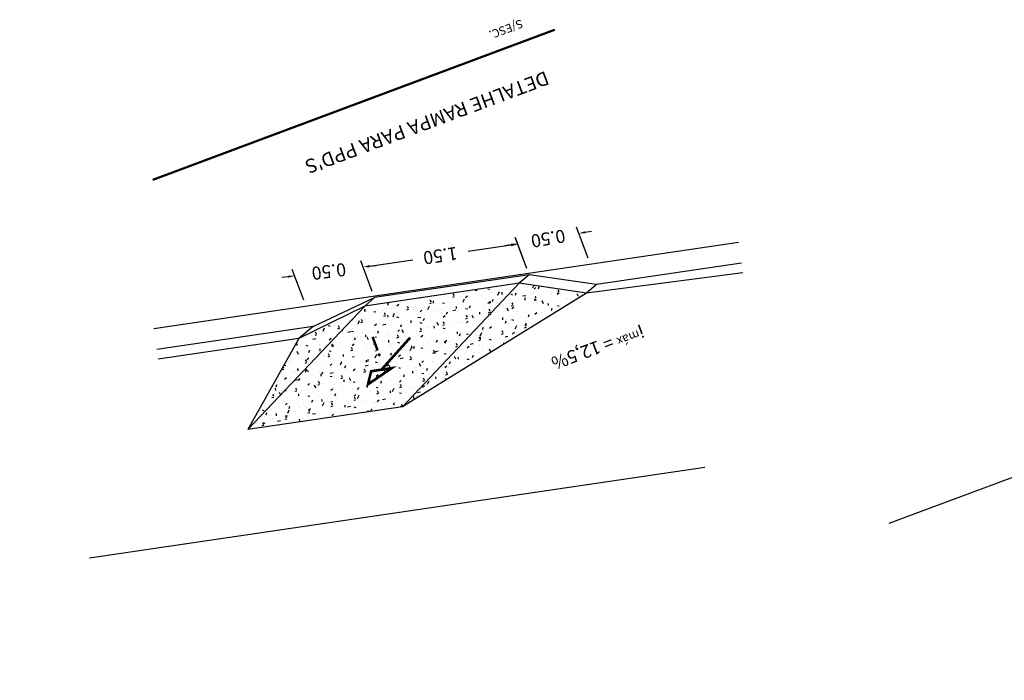
# Model space of a CAD drawing. Extents: x 176812 to 177444, y 1664500 to 1665045.
# Drawn here: x 176812 to 176847, y 1664698 to 1664722 of the extents above; entities that cross this region are included whole.
import ezdxf

# ---------------------------------------------------------------- set-up
doc = ezdxf.new("R2010")
doc.units = 0
doc.header["$MEASUREMENT"] = 0
doc.layers.get('0').update_dxf_attribs({"linetype": 'CONTINUOUS'})
doc.layers.get('DEFPOINTS').update_dxf_attribs({"linetype": 'CONTINUOUS'})
for name, color, linetype in [('COTAS', 7, 'CONTINUOUS'), ('DETALHES', 7, 'CONTINUOUS'), ('HACHURAS', 251, 'CONTINUOUS'), ('LEADER', 7, 'CONTINUOUS'), ('MEIO-FIO', 5, 'CONTINUOUS'), ('REBAIXO', 2, 'CONTINUOUS'), ('TEXTO', 7, 'CONTINUOUS'), ('TEXTO-SELO', 7, 'CONTINUOUS')]:
    doc.layers.add(name, color=color, linetype=linetype)
doc.styles.add('DET', font='ARIAL.TTF', dxfattribs={"height": 0.1})
doc.styles.get("Standard").update_dxf_attribs({"font": 'ARIAL.TTF'})
doc.dimstyles.new('DET', dxfattribs={"dimtxt": 0.1, "dimasz": 0.05, "dimexe": 0.05, "dimexo": 0.05, "dimgap": 0.09, "dimtad": 0, "dimzin": 0, "dimdsep": 46, "dimtxsty": 'Standard', "dimcen": 0.05, "dimadec": 0, "dimazin": 0, "dimtfac": 1, "dimtofl": 0, "dimtmove": 0, "dimatfit": 3, "dimfxl": 0, "dimtolj": 1, "dimtzin": 0, "dimarcsym": 0})
pattern_1 = [(49.99999999999999, (147.0645448110734, 190.7465870362496), (0.182184668996004, -0.01593908553890309), [0.01905, -0.20955]), (355, (147.0645448110734, 190.7465870362496), (-0.03524282597566699, 0.19105664288218), [0.01524, -0.16764]), (100.451, (147.0797268110762, 190.745258786322), (0.1469425016659592, 0.1751166878202919), [0.01619, -0.17809]), (46.18420000000001, (147.0645448110734, 190.7973870363342), (0.2710790408921299, -0.04204232793272715), [0.028575, -0.314325]), (96.6356, (147.0871347110513, 190.7938835363159), (0.2374042344662372, 0.2474255558900492), [0.02428499999999995, -0.2671349999999991]), (351.1840000000001, (147.0645448110734, 190.7973870363342), (0.2374046058139339, 0.2474251178605977), [0.02286, -0.25146]), (21, (147.0899448110575, 190.7846870362548), (0.1516148798353833, -0.1022655185167625), [0.01905, -0.20955]), (326.0000000000001, (147.0899448110575, 190.7846870362548), (0.06180202834764707, 0.1841879661223193), [0.01524, -0.16764]), (71.4514, (147.1025793110746, 190.7761649362067), (0.2134164907701245, 0.08192285771605745), [0.01619, -0.17809]), (37.50000000000001, (147.0645448110734, 190.7465870362496), (0.003088603250591816, 0.0845550388731531), [0, -0.165608, 0, -0.17018, 0, -0.168275]), (7.499999999999999, (147.0645448110734, 190.7465870362496), (0.06681966251030574, 0.1001805748181195), [0, -0.09702799999999999, 0, -0.161798, 0, -0.06413500000000001]), (327.5, (147.0079028110629, 190.7465870362496), (0.1355905951668714, -0.005728743992673465), [0, -0.0635, 0, -0.19812, 0, -0.26289]), (317.5, (146.9825028110498, 190.7465870362496), (0.148129181386018, 0.02542649103333302), [0, -0.08255, 0, -0.131572, 0, -0.18669])]

# ---------------------------------------------------------------- blocks, each defined once
blk = doc.blocks.new('*D31')
at = {"layer": 'COTAS', "color": 0, "lineweight": -2}
for p, q in [((144.1681386113776, 233.8749982501972), (144.1681386113776, 233.6197557378628)), ((144.6366703145466, 233.7849446375981), (144.6366703145466, 233.5297021252637)), ((144.1190373440069, 233.6801083748263), (144.0699360766361, 233.6895458290691)), ((144.6857715819174, 233.5711798537417), (144.7348728492882, 233.5617423994989))]:
    blk.add_line(p, q, dxfattribs=at)
at = {"layer": 'COTAS', "color": 0}
for points in [[(144.1206102530473, 233.6882919193881), (144.1174644349664, 233.6719248302645), (144.1681386113776, 233.6706709205835)], [(144.6873444909579, 233.5793633983035), (144.684198672877, 233.5629963091799), (144.6366703145466, 233.5806173079844)]]:
    blk.add_solid(points, dxfattribs=at)
at = {"layer": 'DEFPOINTS', "color": 0}
for p in [(144.1681386113776, 233.9259134329179), (144.6366703145466, 233.8358598203188), (144.1681386113776, 233.6706709205835)]:
    blk.add_point(p, dxfattribs=at)
at = {"layer": 'COTAS', "color": 0, "insert": (144.4024044629621, 233.625644114284), "char_height": 0.1, "attachment_point": 5, "rotation": 349.1202087781948}
blk.add_mtext('\\A1;0.50', dxfattribs=at)
blk = doc.blocks.new('*D32')
at = {"layer": 'COTAS', "color": 0, "lineweight": -2}
for p, q in [((145.8100945225886, 233.534010810195), (145.8100945225886, 233.2822721990589)), ((146.327270512629, 233.4130928727095), (146.327270512629, 233.1613542615734)), ((145.7614075403379, 233.3450038497172), (145.7127205580872, 233.3563870724296)), ((146.3759574948797, 233.2013194668068), (146.4246444771304, 233.1899362440944))]:
    blk.add_line(p, q, dxfattribs=at)
at = {"layer": 'COTAS', "color": 0}
for points in [[(145.7633047441233, 233.3531183467589), (145.7595103365525, 233.3368893526754), (145.8100945225886, 233.3336206270047)], [(146.3778546986651, 233.2094339638486), (146.3740602910943, 233.193204969765), (146.327270512629, 233.2127026895192)]]:
    blk.add_solid(points, dxfattribs=at)
at = {"layer": 'DEFPOINTS', "color": 0}
for p in [(145.8100945225886, 233.5853592381409), (146.327270512629, 233.4644413006554), (146.327270512629, 233.2127026895192)]:
    blk.add_point(p, dxfattribs=at)
at = {"layer": 'COTAS', "color": 0, "insert": (146.0686825176088, 233.273161658262), "char_height": 0.1, "attachment_point": 5, "rotation": 346.8403927034025}
blk.add_mtext('\\A1;0.50', dxfattribs=at)
blk = doc.blocks.new('*D33')
at = {"layer": 'COTAS', "color": 0, "lineweight": -2}
for p, q in [((144.6366703145466, 233.7847274168885), (144.6366703145466, 233.5336368409349)), ((144.6855629898813, 233.5743047186419), (145.0131439146282, 233.504192396295)), ((145.8100945225886, 233.5335787995278), (145.8100945225886, 233.2824882235742)), ((145.7612018472539, 233.3440851527278), (145.4336209225069, 233.4141974750747))]:
    blk.add_line(p, q, dxfattribs=at)
at = {"layer": 'COTAS', "color": 0}
for points in [[(144.6873070775019, 233.5824534978644), (144.6838189022608, 233.5661559394195), (144.6366703145466, 233.5847692443652)], [(145.7629459348744, 233.3522339319503), (145.7594577596333, 233.3359363735053), (145.8100945225886, 233.3336206270045)]]:
    blk.add_solid(points, dxfattribs=at)
at = {"layer": 'DEFPOINTS', "color": 0}
for p in [(144.6366703145466, 233.8358598203188), (145.8100945225886, 233.584711202958), (145.8100945225886, 233.3336206270045)]:
    blk.add_point(p, dxfattribs=at)
at = {"layer": 'COTAS', "color": 0, "insert": (145.2233824185676, 233.4591949356849), "char_height": 0.1, "attachment_point": 5, "rotation": 347.919222169827}
blk.add_mtext('\\A1;1.50', dxfattribs=at)
blk = doc.blocks.new('D4')
at = {"layer": 'HACHURAS'}
h = blk.add_hatch(dxfattribs=at)
h.set_pattern_fill('AR-CONC', color=256, scale=0.001, style=0)
h.set_pattern_definition(pattern_1)
h.paths.add_polyline_path([(144.2733048826775, 234.1210267754061), (145.9034323983213, 234.4445284265815), (144.73083805888, 233.8697034922218)])
h = blk.add_hatch(dxfattribs=at)
h.set_pattern_fill('AR-CONC', color=256, scale=0.001, style=0)
h.set_pattern_definition(pattern_1)
h.paths.add_polyline_path([(144.73083805888, 233.8697034922218), (145.9034323983213, 234.4445284265815), (147.0768566063633, 234.1933798094535), (145.904262266922, 233.6185548748611)])
h = blk.add_hatch(dxfattribs=at)
h.set_pattern_fill('AR-CONC', color=256, scale=0.001, style=0)
h.set_pattern_definition(pattern_1)
h.paths.add_polyline_path([(145.904262266922, 233.6185548748611), (147.0768566063633, 234.1933798094535), (146.4641693458105, 233.6748150306078)])
at = {"const_width": 0.02}
blk.add_lwpolyline([(146.0325336969252, 234.1048336905217), (146.0908743068138, 234.1907118403608), (145.8774880849958, 234.1380181865091)], close=True, dxfattribs=at)
blk.add_lwpolyline([(145.6614871049676, 233.9677358540496), (145.9550108909751, 234.121425938399)], dxfattribs=at)
at = {"layer": 'MEIO-FIO', "color": 5}
for p, q in [((143.8920351443665, 235.6954489642078), (148.5619074884306, 234.6936520215379)), ((143.0933137726823, 234.396281070148), (144.2733048826775, 234.1210267754061)), ((143.0776169840972, 234.3229420572309), (144.1791371383441, 234.0871831035031)), ((143.0441305017883, 234.1664854961703), (147.4831702740192, 233.216395415205)), ((144.1791371383441, 234.0871831035031), (144.2733048826775, 234.1210267754061)), ((144.1791371383441, 234.0871831035031), (144.6366703145466, 233.8358598203188)), ((144.2733048826775, 234.1210267754061), (144.73083805888, 233.8697034922218)), ((144.6366703145466, 233.8358598203188), (144.73083805888, 233.8697034922218)), ((144.6366703145466, 233.8358598203188), (145.8100945225886, 233.5847112029581)), ((144.73083805888, 233.8697034922218), (145.904262266922, 233.6185548748611)), ((146.3304148531022, 233.6267439716751), (145.8100945225886, 233.5847112029581)), ((145.904262266922, 233.6185548748611), (145.8100945225886, 233.5847112029581)), ((145.904262266922, 233.6185548748611), (146.4641693458105, 233.6748150306078)), ((146.3304148531022, 233.6267439716751), (146.4641693458105, 233.6748150306078)), ((146.3304148531022, 233.6267439716751), (147.5166567563281, 233.3728519762656)), ((146.4641693458105, 233.6748150306078), (147.5323535449132, 233.4461909891827))]:
    blk.add_line(p, q, dxfattribs=at)
at = {"layer": 'REBAIXO', "color": 2}
for p, q in [((144.2733048826775, 234.1210267754061), (145.9034323983213, 234.4445284265815)), ((144.73083805888, 233.8697034922218), (145.9034323983213, 234.4445284265815)), ((145.9034323983213, 234.4445284265815), (147.0768566063633, 234.1933798094535)), ((145.904262266922, 233.6185548748611), (147.0768566063633, 234.1933798094535)), ((146.4641693458105, 233.6748150306078), (147.0768566063633, 234.1933798094535))]:
    blk.add_line(p, q, dxfattribs=at)
at = {"layer": 'COTAS', "insert": (143.9647222326165, 234.5903774798637), "char_height": 0.1, "width": 0.7610987333675259, "attachment_point": 1, "style": 'DET'}
blk.add_mtext('i{\\H0.6667x;máx} = 12,5%', dxfattribs=at)
at = {"layer": 'TEXTO-SELO', "insert": (145.9019973371322, 234.0117024677595), "char_height": 0.15, "width": 1.5139, "attachment_point": 1}
blk.add_mtext('i', dxfattribs=at)
at = {"layer": 'COTAS'}
for base, p1, p2, angle, text, picture, middle in [((144.1681386113776, 233.6706709205835), (144.6366703145466, 233.8358598203188), (144.1681386113776, 233.925913432918), 169.12020877818807, '0.50', '*D31', (144.4024044629621, 233.625644114284)), ((145.8100945225886, 233.3336206270045), (144.6366703145466, 233.8358598203188), (145.8100945225886, 233.5847112029581), 347.9192221698286, '1.50', '*D33', (145.2233824185676, 233.4591949356849)), ((146.327270512629, 233.2127026895192), (145.8100945225886, 233.5853592381409), (146.327270512629, 233.4644413006554), 346.8403927034024, '0.50', '*D32', (146.0686825176088, 233.273161658262))]:
    dim = blk.add_linear_dim(base=base, p1=p1, p2=p2, angle=angle, text=text, dimstyle='DET', dxfattribs=at)
    dim.commit()
    dim.dimension.update_dxf_attribs({"geometry": picture, "text_midpoint": middle, "dimtype": 129})

msp = doc.modelspace()

# ---------------------------------------------------------------- linework, layer by layer
at = {"layer": 'MEIO-FIO'}
for p, q in [((176831.0340480215, 1664721.269223541), (176816.5700848521, 1664715.866096423)), ((176831.037547409, 1664721.259855816), (176816.5735842397, 1664715.856728697)), ((176831.0410467966, 1664721.25048809), (176816.5770836273, 1664715.847360971)), ((176831.0445461842, 1664721.241120364), (176816.5805830148, 1664715.837993245)), ((176831.0480455718, 1664721.231752638), (176816.5840824024, 1664715.828625519))]:
    msp.add_line(p, q, dxfattribs=at)
at = {"layer": 'TEXTO', "linetype": 'Continuous'}
msp.add_line((176858.2258987616, 1664709.132719846), (176843.0846785573, 1664703.474563015), dxfattribs=at)

# ---------------------------------------------------------------- block references
at = {"layer": 'DETALHES', "xscale": 4.687499999998162, "yscale": 4.687499999849857, "zscale": 4.6875, "rotation": 200.4835694056984}
msp.add_blockref('D4', (177081.6826020471, 1665976.48557397), dxfattribs=at)

# ---------------------------------------------------------------- texts
at = {"layer": 'LEADER', "rotation": 200.48356940602267}
for s, insert, char_height, width, attachment_point in [('S/ESC. ', (176828.6967763025, 1664721.092942382), 0.3, 1.61086550677183, 6), ("DETALHE RAMPA PARA PPD'S", (176830.9040328271, 1664719.314227244), 0.5, 10.0285, 1)]:
    msp.add_mtext(s, dxfattribs=dict(at, insert=insert, char_height=char_height, width=width, attachment_point=attachment_point))

doc.saveas('drawing.dxf')
